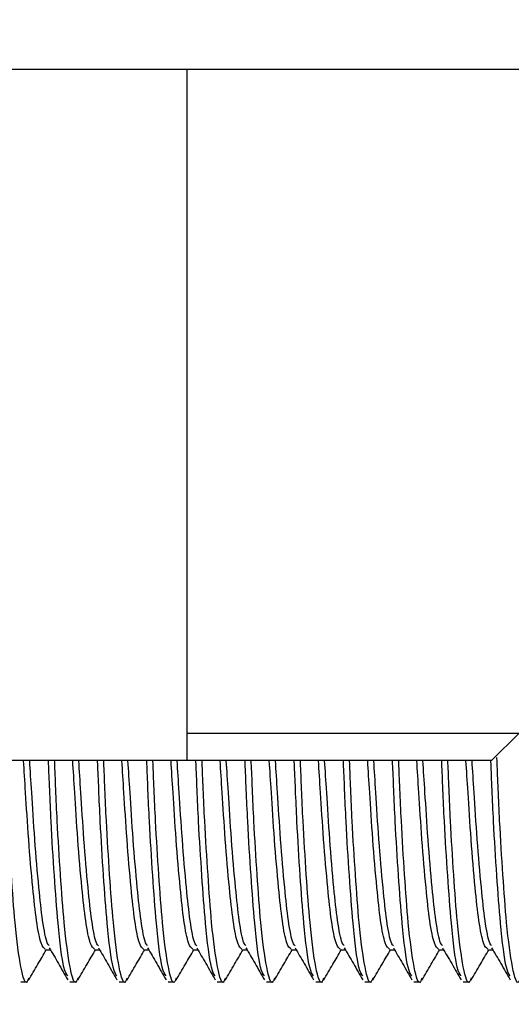
# Model space of a CAD drawing. Units: inches. Extents: x -3 to 535, y -4 to 340.
# Drawn here: x 286 to 287, y 205 to 206 of the extents above; entities that cross this region are included whole.
import ezdxf

# ---------------------------------------------------------------- set-up
doc = ezdxf.new("R2010")
doc.units = ezdxf.units.IN
doc.header["$LTSCALE"] = 16
doc.header["$MEASUREMENT"] = 0
doc.header["$PDSIZE"] = -1
doc.linetypes.add('SLD-Solid', pattern=[0])
doc.styles.get("Standard").update_dxf_attribs({"font": 'framdit.ttf', "height": 1.3125})
doc.dimstyles.get("Standard").update_dxf_attribs({"dimtxt": 0.18, "dimasz": 0.18, "dimexe": 0.18, "dimexo": 0.0625, "dimgap": 0.09, "dimtad": 0, "dimtih": 1, "dimtoh": 1, "dimdec": 4, "dimzin": 0, "dimdsep": 46, "dimtxsty": 'Standard', "dimcen": 0.09, "dimadec": 0, "dimazin": 0, "dimtfac": 1, "dimtdec": 4, "dimtofl": 0, "dimtmove": 0, "dimatfit": 3, "dimfxl": 1, "dimtolj": 1, "dimtzin": 0, "dimarcsym": 0})

# ---------------------------------------------------------------- blocks, each defined once
blk = doc.blocks.new('*D14')
at = {"color": 0, "lineweight": -2}
for p, q in [((93.7536, 217.6783), (93.7536, 174.7591)), ((328.4638, 210.4158), (328.4638, 174.7591)), ((93.8836, 174.8841), (208.7749, 174.8841)), ((328.3338, 174.8841), (213.4425, 174.8841))]:
    blk.add_line(p, q, dxfattribs=at)
at = {"color": 0}
for points in [[(93.8836, 174.9057), (93.8836, 174.8624), (93.7536, 174.8841)], [(328.3338, 174.8624), (328.3338, 174.9057), (328.4638, 174.8841)]]:
    blk.add_solid(points, dxfattribs=at)
at = {"layer": 'Defpoints', "color": 0}
for p in [(93.7536, 217.7283), (328.4638, 210.4658), (328.4638, 174.8841)]:
    blk.add_point(p, dxfattribs=at)
at = {"color": 0, "insert": (211.1087, 174.8841), "char_height": 1.3125, "attachment_point": 5}
blk.add_mtext('\\A1;234{\\H1.000000x;\\S3/4;}', dxfattribs=at)
blk = doc.blocks.new('*D15')
at = {"color": 0, "lineweight": -2}
for p, q in [((425.1617, 217.7283), (425.1617, 169.8505)), ((93.7536, 217.6283), (93.7536, 169.8505)), ((93.8836, 169.9755), (257.1312, 169.9755)), ((425.0317, 169.9755), (261.784, 169.9755))]:
    blk.add_line(p, q, dxfattribs=at)
at = {"color": 0}
for points in [[(93.8836, 169.9972), (93.8836, 169.9539), (93.7536, 169.9755)], [(425.0317, 169.9539), (425.0317, 169.9972), (425.1617, 169.9755)]]:
    blk.add_solid(points, dxfattribs=at)
at = {"layer": 'Defpoints', "color": 0}
for p in [(425.1617, 217.7783), (93.7536, 217.6783), (93.7536, 169.9755)]:
    blk.add_point(p, dxfattribs=at)
at = {"color": 0, "insert": (259.4576, 169.9755), "char_height": 1.3125, "attachment_point": 5}
blk.add_mtext('\\A1;331{\\H1.000000x;\\S3/8;}', dxfattribs=at)
blk = doc.blocks.new('*D17')
at = {"color": 0, "lineweight": -2}
for p, q in [((264.3549, 217.6283), (378.5735, 217.6283)), ((378.4485, 217.4983), (378.4485, 200.7468)), ((378.4485, 180.6702), (378.4485, 197.4217)), ((317.136, 180.5402), (378.5735, 180.5402))]:
    blk.add_line(p, q, dxfattribs=at)
at = {"color": 0}
for points in [[(378.4701, 217.4983), (378.4268, 217.4983), (378.4485, 217.6283)], [(378.4268, 180.6702), (378.4701, 180.6702), (378.4485, 180.5402)]]:
    blk.add_solid(points, dxfattribs=at)
at = {"layer": 'Defpoints', "color": 0}
for p in [(264.3049, 217.6283), (317.086, 180.5402), (378.4485, 180.5402)]:
    blk.add_point(p, dxfattribs=at)
at = {"color": 0, "insert": (378.4485, 199.0843), "char_height": 1.3125, "attachment_point": 5}
blk.add_mtext('\\A1;37{\\H1.000000x;\\S1/8;}', dxfattribs=at)

msp = doc.modelspace()

# ---------------------------------------------------------------- linework, layer by layer
at = {"color": 7, "linetype": 'SLD-Solid', "lineweight": 25}
for p, q in [((285.2932, 206.2158), (286.8557, 206.2158)), ((286.1994, 205.4655), (286.1994, 206.2158)), ((286.1994, 205.4655), (286.5744, 205.4655)), ((286.1994, 205.4343), (286.1994, 205.4655)), ((286.5432, 205.4343), (286.5744, 205.4655)), ((286.1994, 205.4343), (285.9494, 205.4343)), ((286.5432, 205.4343), (286.1994, 205.4343)), ((286.0115, 205.1845), (286.0184, 205.1845)), ((286.067, 205.1845), (286.0739, 205.1845)), ((286.1225, 205.1845), (286.1295, 205.1845)), ((286.178, 205.1845), (286.185, 205.1845)), ((286.2335, 205.1845), (286.2405, 205.1845)), ((286.2891, 205.1845), (286.296, 205.1845)), ((286.3446, 205.1845), (286.3515, 205.1845)), ((286.4001, 205.1845), (286.407, 205.1845)), ((286.4556, 205.1845), (286.4626, 205.1845)), ((286.5111, 205.1845), (286.5181, 205.1845))]:
    msp.add_line(p, q, dxfattribs=at)
for points, knots in [([(286.0205, 205.1886), (286.0199, 205.187), (286.017, 205.179), (286.0116, 205.1969), (286.0053, 205.2432), (286.0008, 205.3054), (285.9968, 205.3687), (285.995, 205.4171), (285.9942, 205.4333), (285.9942, 205.4343)], [0, 0, 0, 0, 0.049733, 0.257324, 0.466967, 0.62831, 0.795773, 0.987646, 1, 1, 1, 1]), ([(286.0392, 205.2212), (286.0377, 205.2225), (286.0344, 205.2253), (286.0292, 205.2512), (286.0248, 205.2923), (286.0203, 205.3449), (286.0169, 205.3989), (286.0154, 205.423), (286.0146, 205.4343)], [0, 0, 0, 0, 0.1455955, 0.3071033, 0.462248, 0.6504941, 0.8364699, 1, 1, 1, 1]), ([(286.0437, 205.225), (286.0429, 205.2258), (286.0405, 205.2285), (286.0361, 205.2516), (286.0317, 205.2922), (286.0272, 205.3449), (286.0239, 205.3992), (286.0223, 205.423), (286.0216, 205.4343)], [0, 0, 0, 0, 0.074476, 0.249036, 0.416718, 0.620177, 0.821182, 1, 1, 1, 1]), ([(286.0646, 205.1911), (286.0631, 205.1932), (286.0593, 205.1989), (286.0539, 205.2437), (286.0494, 205.3045), (286.0454, 205.3681), (286.0436, 205.4167), (286.0428, 205.4331), (286.0428, 205.4343)], [0, 0, 0, 0, 0.142486, 0.383888, 0.569501, 0.762236, 0.983152, 1, 1, 1, 1]), ([(286.076, 205.1886), (286.0754, 205.187), (286.0725, 205.179), (286.0671, 205.1969), (286.0608, 205.2432), (286.0563, 205.3054), (286.0523, 205.3687), (286.0505, 205.4171), (286.0498, 205.4333), (286.0497, 205.4343)], [0, 0, 0, 0, 0.04974, 0.25733, 0.466971, 0.628313, 0.795775, 0.987646, 1, 1, 1, 1]), ([(286.0947, 205.2212), (286.0932, 205.2225), (286.0899, 205.2253), (286.0847, 205.2512), (286.0803, 205.2923), (286.0758, 205.3449), (286.0725, 205.3989), (286.0709, 205.423), (286.0702, 205.4343)], [0, 0, 0, 0, 0.14563, 0.307131, 0.462269, 0.650508, 0.836476, 1, 1, 1, 1]), ([(286.0992, 205.225), (286.0984, 205.2258), (286.096, 205.2285), (286.0916, 205.2516), (286.0872, 205.2922), (286.0827, 205.3449), (286.0794, 205.3992), (286.0778, 205.423), (286.0771, 205.4343)], [0, 0, 0, 0, 0.074488, 0.2490453, 0.4167254, 0.6201815, 0.8211838, 1, 1, 1, 1]), ([(286.1201, 205.1911), (286.1187, 205.1932), (286.1148, 205.1989), (286.1094, 205.2437), (286.1049, 205.3045), (286.1009, 205.3681), (286.0991, 205.4167), (286.0983, 205.4331), (286.0983, 205.4343)], [0, 0, 0, 0, 0.1425, 0.383898, 0.569508, 0.76224, 0.983152, 1, 1, 1, 1]), ([(286.1315, 205.1886), (286.131, 205.187), (286.128, 205.179), (286.1226, 205.1969), (286.1163, 205.2432), (286.1118, 205.3054), (286.1078, 205.3687), (286.106, 205.4171), (286.1053, 205.4333), (286.1052, 205.4343)], [0, 0, 0, 0, 0.049748, 0.257336, 0.466975, 0.628316, 0.795776, 0.987646, 1, 1, 1, 1]), ([(286.1502, 205.2212), (286.1487, 205.2225), (286.1454, 205.2253), (286.1402, 205.2512), (286.1358, 205.2923), (286.1313, 205.3449), (286.128, 205.3989), (286.1264, 205.423), (286.1257, 205.4343)], [0, 0, 0, 0, 0.145663, 0.307158, 0.462291, 0.650522, 0.836483, 1, 1, 1, 1]), ([(286.1547, 205.225), (286.154, 205.2258), (286.1515, 205.2285), (286.1472, 205.2516), (286.1428, 205.2922), (286.1383, 205.3449), (286.1349, 205.3992), (286.1333, 205.423), (286.1326, 205.4343)], [0, 0, 0, 0, 0.0745, 0.249055, 0.416733, 0.620186, 0.821186, 1, 1, 1, 1]), ([(286.1756, 205.1911), (286.1742, 205.1932), (286.1703, 205.1989), (286.1649, 205.2437), (286.1605, 205.3045), (286.1564, 205.3681), (286.1546, 205.4167), (286.1539, 205.4331), (286.1538, 205.4343)], [0, 0, 0, 0, 0.142515, 0.383909, 0.569515, 0.762244, 0.983152, 1, 1, 1, 1]), ([(286.187, 205.1886), (286.1865, 205.187), (286.1836, 205.179), (286.1781, 205.1969), (286.1718, 205.2432), (286.1674, 205.3054), (286.1633, 205.3687), (286.1615, 205.4171), (286.1608, 205.4333), (286.1608, 205.4343)], [0, 0, 0, 0, 0.049755, 0.257342, 0.466979, 0.628319, 0.795778, 0.987646, 1, 1, 1, 1]), ([(286.2058, 205.2212), (286.2042, 205.2225), (286.2009, 205.2253), (286.1957, 205.2512), (286.1913, 205.2923), (286.1868, 205.3449), (286.1835, 205.3989), (286.1819, 205.423), (286.1812, 205.4343)], [0, 0, 0, 0, 0.145697, 0.307186, 0.462312, 0.650536, 0.836489, 1, 1, 1, 1]), ([(286.2102, 205.225), (286.2095, 205.2258), (286.207, 205.2285), (286.2027, 205.2516), (286.1983, 205.2922), (286.1938, 205.3449), (286.1904, 205.3992), (286.1888, 205.423), (286.1881, 205.4343)], [0, 0, 0, 0, 0.074511, 0.249064, 0.41674, 0.620191, 0.821188, 1, 1, 1, 1]), ([(286.2311, 205.1911), (286.2297, 205.1932), (286.2259, 205.1989), (286.2204, 205.2437), (286.216, 205.3045), (286.2119, 205.3681), (286.2101, 205.4167), (286.2094, 205.4331), (286.2093, 205.4343)], [0, 0, 0, 0, 0.142529, 0.383919, 0.569522, 0.762248, 0.983153, 1, 1, 1, 1]), ([(286.2426, 205.1886), (286.242, 205.187), (286.2391, 205.179), (286.2337, 205.1969), (286.2273, 205.2432), (286.2229, 205.3054), (286.2188, 205.3687), (286.217, 205.4171), (286.2163, 205.4333), (286.2163, 205.4343)], [0, 0, 0, 0, 0.049763, 0.257348, 0.466984, 0.628322, 0.79578, 0.987646, 1, 1, 1, 1]), ([(286.2613, 205.2212), (286.2597, 205.2225), (286.2564, 205.2253), (286.2513, 205.2512), (286.2468, 205.2923), (286.2423, 205.3449), (286.239, 205.3989), (286.2374, 205.423), (286.2367, 205.4343)], [0, 0, 0, 0, 0.145731, 0.307214, 0.462334, 0.65055, 0.836496, 1, 1, 1, 1]), ([(286.2657, 205.225), (286.265, 205.2258), (286.2625, 205.2285), (286.2582, 205.2516), (286.2538, 205.2922), (286.2493, 205.3449), (286.2459, 205.3992), (286.2444, 205.423), (286.2436, 205.4343)], [0, 0, 0, 0, 0.074523, 0.249073, 0.416747, 0.620196, 0.82119, 1, 1, 1, 1]), ([(286.2866, 205.1911), (286.2852, 205.1932), (286.2814, 205.1989), (286.2759, 205.2437), (286.2715, 205.3045), (286.2675, 205.3681), (286.2656, 205.4167), (286.2649, 205.4331), (286.2648, 205.4343)], [0, 0, 0, 0, 0.142544, 0.383929, 0.56953, 0.762252, 0.983153, 1, 1, 1, 1]), ([(286.2981, 205.1886), (286.2975, 205.187), (286.2946, 205.179), (286.2892, 205.1969), (286.2828, 205.2432), (286.2784, 205.3054), (286.2744, 205.3687), (286.2726, 205.4171), (286.2718, 205.4333), (286.2718, 205.4343)], [0, 0, 0, 0, 0.04977, 0.257354, 0.466988, 0.628325, 0.795781, 0.987646, 1, 1, 1, 1]), ([(286.3168, 205.2212), (286.3152, 205.2225), (286.3119, 205.2253), (286.3068, 205.2512), (286.3024, 205.2923), (286.2979, 205.3449), (286.2945, 205.3989), (286.293, 205.423), (286.2922, 205.4343)], [0, 0, 0, 0, 0.145765, 0.307241, 0.462355, 0.650564, 0.836502, 1, 1, 1, 1]), ([(286.3213, 205.225), (286.3205, 205.2258), (286.318, 205.2285), (286.3137, 205.2516), (286.3093, 205.2922), (286.3048, 205.3449), (286.3015, 205.3992), (286.2999, 205.423), (286.2991, 205.4343)], [0, 0, 0, 0, 0.074534, 0.249083, 0.416754, 0.6202, 0.821193, 1, 1, 1, 1]), ([(286.3422, 205.1911), (286.3407, 205.1932), (286.3369, 205.1989), (286.3315, 205.2437), (286.327, 205.3045), (286.323, 205.3681), (286.3212, 205.4167), (286.3204, 205.4331), (286.3204, 205.4343)], [0, 0, 0, 0, 0.142558, 0.38394, 0.569537, 0.762256, 0.983153, 1, 1, 1, 1]), ([(286.3536, 205.1886), (286.353, 205.187), (286.3501, 205.179), (286.3447, 205.1969), (286.3384, 205.2432), (286.3339, 205.3054), (286.3299, 205.3687), (286.3281, 205.4171), (286.3273, 205.4333), (286.3273, 205.4343)], [0, 0, 0, 0, 0.049778, 0.25736, 0.466992, 0.628328, 0.795783, 0.987646, 1, 1, 1, 1]), ([(286.3723, 205.2212), (286.3708, 205.2225), (286.3675, 205.2253), (286.3623, 205.2512), (286.3579, 205.2923), (286.3534, 205.3449), (286.35, 205.3989), (286.3485, 205.423), (286.3477, 205.4343)], [0, 0, 0, 0, 0.145799, 0.307269, 0.462376, 0.650577, 0.836509, 1, 1, 1, 1]), ([(286.3768, 205.225), (286.376, 205.2258), (286.3736, 205.2285), (286.3692, 205.2516), (286.3648, 205.2922), (286.3603, 205.3449), (286.357, 205.3992), (286.3554, 205.423), (286.3547, 205.4343)], [0, 0, 0, 0, 0.074546, 0.249092, 0.416762, 0.620205, 0.821195, 1, 1, 1, 1]), ([(286.3977, 205.1911), (286.3962, 205.1932), (286.3924, 205.1989), (286.387, 205.2437), (286.3825, 205.3045), (286.3785, 205.3681), (286.3767, 205.4167), (286.3759, 205.4331), (286.3759, 205.4343)], [0, 0, 0, 0, 0.142572, 0.38395, 0.569544, 0.76226, 0.983154, 1, 1, 1, 1]), ([(286.4091, 205.1886), (286.4085, 205.187), (286.4056, 205.179), (286.4002, 205.1969), (286.3939, 205.2432), (286.3894, 205.3054), (286.3854, 205.3687), (286.3836, 205.4171), (286.3829, 205.4333), (286.3828, 205.4343)], [0, 0, 0, 0, 0.049786, 0.257366, 0.466996, 0.628331, 0.795784, 0.987647, 1, 1, 1, 1]), ([(286.4278, 205.2212), (286.4263, 205.2225), (286.423, 205.2253), (286.4178, 205.2512), (286.4134, 205.2923), (286.4089, 205.3449), (286.4056, 205.3989), (286.404, 205.423), (286.4033, 205.4343)], [0, 0, 0, 0, 0.145833, 0.307296, 0.462398, 0.650591, 0.836515, 1, 1, 1, 1]), ([(286.4323, 205.225), (286.4315, 205.2258), (286.4291, 205.2285), (286.4247, 205.2516), (286.4203, 205.2922), (286.4158, 205.3449), (286.4125, 205.3992), (286.4109, 205.423), (286.4102, 205.4343)], [0, 0, 0, 0, 0.0745572, 0.2491015, 0.416769, 0.6202099, 0.8211971, 1, 1, 1, 1]), ([(286.4532, 205.1911), (286.4518, 205.1932), (286.4479, 205.1989), (286.4425, 205.2437), (286.438, 205.3045), (286.434, 205.3681), (286.4322, 205.4167), (286.4314, 205.4331), (286.4314, 205.4343)], [0, 0, 0, 0, 0.142587, 0.383961, 0.569551, 0.762264, 0.983154, 1, 1, 1, 1]), ([(286.4646, 205.1886), (286.4641, 205.187), (286.4611, 205.179), (286.4557, 205.1969), (286.4494, 205.2432), (286.4449, 205.3054), (286.4409, 205.3687), (286.4391, 205.4171), (286.4384, 205.4333), (286.4383, 205.4343)], [0, 0, 0, 0, 0.049793, 0.257371, 0.467001, 0.628334, 0.795786, 0.987647, 1, 1, 1, 1]), ([(286.4833, 205.2212), (286.4818, 205.2225), (286.4785, 205.2253), (286.4733, 205.2512), (286.4689, 205.2923), (286.4644, 205.3449), (286.4611, 205.3989), (286.4595, 205.423), (286.4588, 205.4343)], [0, 0, 0, 0, 0.1458673, 0.3073237, 0.462419, 0.6506053, 0.8365219, 1, 1, 1, 1]), ([(286.4878, 205.225), (286.4871, 205.2258), (286.4846, 205.2285), (286.4803, 205.2516), (286.4758, 205.2922), (286.4713, 205.3449), (286.468, 205.3992), (286.4664, 205.423), (286.4657, 205.4343)], [0, 0, 0, 0, 0.0745687, 0.2491108, 0.4167762, 0.6202146, 0.8211994, 1, 1, 1, 1]), ([(286.5087, 205.1911), (286.5073, 205.1932), (286.5034, 205.1989), (286.498, 205.2437), (286.4936, 205.3045), (286.4895, 205.3681), (286.4877, 205.4167), (286.487, 205.4331), (286.4869, 205.4343)], [0, 0, 0, 0, 0.142601, 0.383971, 0.569559, 0.762268, 0.983154, 1, 1, 1, 1]), ([(286.5201, 205.1886), (286.5196, 205.187), (286.5167, 205.179), (286.5112, 205.1969), (286.5049, 205.2432), (286.5004, 205.3054), (286.4964, 205.3687), (286.4946, 205.4171), (286.4939, 205.4333), (286.4938, 205.4343)], [0, 0, 0, 0, 0.049801, 0.257377, 0.467005, 0.628337, 0.795788, 0.987647, 1, 1, 1, 1]), ([(286.5389, 205.2212), (286.5373, 205.2225), (286.534, 205.2253), (286.5288, 205.2512), (286.5244, 205.2923), (286.5199, 205.3449), (286.5166, 205.3989), (286.515, 205.423), (286.5143, 205.4343)], [0, 0, 0, 0, 0.145901, 0.307351, 0.46244, 0.650619, 0.836528, 1, 1, 1, 1]), ([(286.5433, 205.225), (286.5426, 205.2258), (286.5401, 205.2285), (286.5358, 205.2516), (286.5314, 205.2922), (286.5269, 205.3449), (286.5235, 205.3992), (286.5219, 205.423), (286.5212, 205.4343)], [0, 0, 0, 0, 0.07458, 0.24912, 0.416784, 0.620219, 0.821202, 1, 1, 1, 1]), ([(286.5642, 205.1911), (286.5628, 205.1932), (286.559, 205.1989), (286.5535, 205.2437), (286.5491, 205.3045), (286.545, 205.3681), (286.5432, 205.4167), (286.5425, 205.4331), (286.5424, 205.4343)], [0, 0, 0, 0, 0.142616, 0.383981, 0.569566, 0.762272, 0.983154, 1, 1, 1, 1]), ([(286.5757, 205.1886), (286.5751, 205.187), (286.5722, 205.179), (286.5668, 205.1969), (286.5604, 205.2433), (286.556, 205.3054), (286.5519, 205.3689), (286.5501, 205.4186), (286.5493, 205.4359), (286.5492, 205.438)], [0, 0, 0, 0, 0.049046, 0.253443, 0.45986, 0.618721, 0.783608, 0.972528, 1, 1, 1, 1]), ([(286.0204, 205.1861), (286.0239, 205.1921), (286.0306, 205.2036), (286.0373, 205.2151), (286.0404, 205.2206)], [0, 0, 0, 0, 0.523993, 1, 1, 1, 1]), ([(286.0393, 205.2206), (286.0404, 205.2206), (286.0423, 205.2206), (286.0442, 205.2206), (286.045, 205.2206)], [0, 0, 0, 0, 0.59496, 1, 1, 1, 1]), ([(286.0437, 205.2228), (286.0472, 205.2169), (286.0541, 205.2049), (286.0611, 205.1927), (286.0647, 205.1866)], [0, 0, 0, 0, 0.496537, 1, 1, 1, 1]), ([(286.076, 205.1861), (286.0794, 205.1921), (286.0861, 205.2036), (286.0928, 205.2151), (286.096, 205.2206)], [0, 0, 0, 0, 0.524095, 1, 1, 1, 1]), ([(286.0948, 205.2206), (286.0959, 205.2206), (286.0978, 205.2206), (286.0997, 205.2206), (286.1005, 205.2206)], [0, 0, 0, 0, 0.595235, 1, 1, 1, 1]), ([(286.0992, 205.2228), (286.1027, 205.2169), (286.1096, 205.2049), (286.1167, 205.1927), (286.1202, 205.1866)], [0, 0, 0, 0, 0.496629, 1, 1, 1, 1]), ([(286.1315, 205.1861), (286.135, 205.1921), (286.1416, 205.2036), (286.1483, 205.2151), (286.1515, 205.2206)], [0, 0, 0, 0, 0.524197, 1, 1, 1, 1]), ([(286.1503, 205.2206), (286.1514, 205.2206), (286.1533, 205.2206), (286.1552, 205.2206), (286.156, 205.2206)], [0, 0, 0, 0, 0.595512, 1, 1, 1, 1]), ([(286.1547, 205.2228), (286.1582, 205.2169), (286.1651, 205.2049), (286.1722, 205.1927), (286.1757, 205.1866)], [0, 0, 0, 0, 0.496721, 1, 1, 1, 1]), ([(286.187, 205.1861), (286.1905, 205.1921), (286.1971, 205.2036), (286.2038, 205.2151), (286.207, 205.2206)], [0, 0, 0, 0, 0.524299, 1, 1, 1, 1]), ([(286.2058, 205.2206), (286.2069, 205.2206), (286.2088, 205.2206), (286.2108, 205.2206), (286.2115, 205.2206)], [0, 0, 0, 0, 0.5957905, 1, 1, 1, 1]), ([(286.2102, 205.2228), (286.2137, 205.2169), (286.2207, 205.2049), (286.2277, 205.1927), (286.2312, 205.1866)], [0, 0, 0, 0, 0.496812, 1, 1, 1, 1]), ([(286.2425, 205.1861), (286.246, 205.1921), (286.2526, 205.2036), (286.2593, 205.2151), (286.2625, 205.2206)], [0, 0, 0, 0, 0.524402, 1, 1, 1, 1]), ([(286.2613, 205.2206), (286.2624, 205.2206), (286.2643, 205.2206), (286.2663, 205.2206), (286.267, 205.2206)], [0, 0, 0, 0, 0.596071, 1, 1, 1, 1]), ([(286.2658, 205.2228), (286.2692, 205.2169), (286.2762, 205.2049), (286.2832, 205.1927), (286.2868, 205.1866)], [0, 0, 0, 0, 0.496904, 1, 1, 1, 1]), ([(286.298, 205.1861), (286.3015, 205.1921), (286.3082, 205.2036), (286.3148, 205.2151), (286.318, 205.2206)], [0, 0, 0, 0, 0.524505, 1, 1, 1, 1]), ([(286.3168, 205.2206), (286.318, 205.2206), (286.3198, 205.2206), (286.3218, 205.2206), (286.3226, 205.2206)], [0, 0, 0, 0, 0.596353, 1, 1, 1, 1]), ([(286.3213, 205.2228), (286.3247, 205.2169), (286.3317, 205.2049), (286.3387, 205.1927), (286.3423, 205.1866)], [0, 0, 0, 0, 0.496995, 1, 1, 1, 1]), ([(286.3535, 205.1861), (286.357, 205.1921), (286.3637, 205.2036), (286.3704, 205.2151), (286.3735, 205.2206)], [0, 0, 0, 0, 0.524607, 1, 1, 1, 1]), ([(286.3723, 205.2206), (286.3735, 205.2206), (286.3754, 205.2206), (286.3773, 205.2206), (286.3781, 205.2206)], [0, 0, 0, 0, 0.596637, 1, 1, 1, 1]), ([(286.3768, 205.2228), (286.3803, 205.2169), (286.3872, 205.2049), (286.3942, 205.1927), (286.3978, 205.1866)], [0, 0, 0, 0, 0.497086, 1, 1, 1, 1]), ([(286.409, 205.1861), (286.4125, 205.1921), (286.4192, 205.2036), (286.4259, 205.2151), (286.4291, 205.2206)], [0, 0, 0, 0, 0.52471, 1, 1, 1, 1]), ([(286.4279, 205.2206), (286.429, 205.2206), (286.4309, 205.2206), (286.4328, 205.2206), (286.4336, 205.2206)], [0, 0, 0, 0, 0.596923, 1, 1, 1, 1]), ([(286.4323, 205.2228), (286.4358, 205.2169), (286.4427, 205.2049), (286.4498, 205.1927), (286.4533, 205.1866)], [0, 0, 0, 0, 0.497177, 1, 1, 1, 1]), ([(286.4646, 205.1861), (286.4681, 205.1921), (286.4747, 205.2036), (286.4814, 205.2151), (286.4846, 205.2206)], [0, 0, 0, 0, 0.524813, 1, 1, 1, 1]), ([(286.4834, 205.2206), (286.4845, 205.2206), (286.4864, 205.2206), (286.4883, 205.2206), (286.4891, 205.2206)], [0, 0, 0, 0, 0.59721, 1, 1, 1, 1]), ([(286.4878, 205.2228), (286.4913, 205.2169), (286.4983, 205.2049), (286.5053, 205.1927), (286.5088, 205.1866)], [0, 0, 0, 0, 0.497268, 1, 1, 1, 1]), ([(286.5201, 205.1861), (286.5236, 205.1921), (286.5302, 205.2036), (286.5369, 205.2151), (286.5401, 205.2206)], [0, 0, 0, 0, 0.524916, 1, 1, 1, 1]), ([(286.5389, 205.2206), (286.54, 205.2206), (286.5419, 205.2206), (286.5439, 205.2206), (286.5446, 205.2206)], [0, 0, 0, 0, 0.597499, 1, 1, 1, 1]), ([(286.5433, 205.2228), (286.5468, 205.2169), (286.5538, 205.2049), (286.5608, 205.1927), (286.5643, 205.1866)], [0, 0, 0, 0, 0.497359, 1, 1, 1, 1])]:
    msp.add_open_spline(points, degree=3, knots=knots, dxfattribs=at)

# ---------------------------------------------------------------- dimensions: what is measured, and where the dimension line sits
for base, p1, p2, picture, middle in [((93.7536, 169.9755), (425.1617, 217.7783), (93.7536, 217.6783), '*D15', (259.4576, 169.9755)), ((328.4638, 174.8841), (93.7536, 217.7283), (328.4638, 210.4658), '*D14', (211.1087, 174.8841))]:
    dim = msp.add_linear_dim(base=base, p1=p1, p2=p2, dimstyle='Standard', override={"dimtxt": 0.125, "dimasz": 0.13, "dimexe": 0.125, "dimexo": 0.05, "dimgap": 0.06, "dimdec": 3, "dimlunit": 5, "dimadec": 2, "dimtdec": 2})
    dim.commit()
    dim.dimension.update_dxf_attribs({"geometry": picture, "text_midpoint": middle})
dim = msp.add_linear_dim(base=(378.4485, 180.5402), p1=(264.3049, 217.6283), p2=(317.086, 180.5402), angle=90, dimstyle='Standard', override={"dimtxt": 0.125, "dimasz": 0.13, "dimexe": 0.125, "dimexo": 0.05, "dimgap": 0.06, "dimdec": 3, "dimlunit": 5, "dimadec": 2, "dimtdec": 2})
dim.commit()
dim.dimension.update_dxf_attribs({"geometry": '*D17', "text_midpoint": (378.4485, 199.0843)})

doc.saveas('drawing.dxf')
